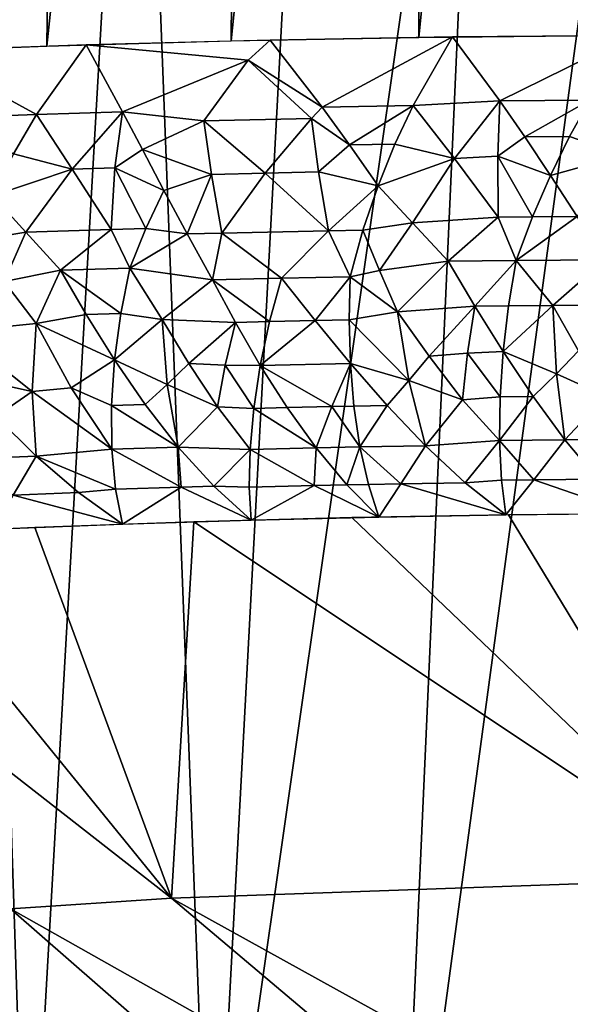
# Model space of a CAD drawing. Extents: x -257 to 257, y -430 to 397.
# Drawn here: x -252 to -250, y -428 to -426 of the extents above; entities that cross this region are included whole.
import ezdxf

# ---------------------------------------------------------------- set-up
doc = ezdxf.new("R2010")
doc.units = 0
doc.header["$MEASUREMENT"] = 0

msp = doc.modelspace()

# ---------------------------------------------------------------- linework, layer by layer
for points in [[(-250.641251, -425.852051, -199.559662), (-250.198349, -421.408051, -198.580963), (-250.62619, -421.414032, -198.460953)], [(-250.641251, -425.852051, -199.559662), (-250.193878, -425.847839, -199.673386), (-250.198349, -421.408051, -198.580963)], [(-251.516388, -425.87262, -199.267181), (-251.082458, -425.860291, -199.424149), (-251.047638, -421.42392, -198.320328)], [(-251.516388, -425.87262, -199.267181), (-251.047638, -421.42392, -198.320328), (-251.461655, -421.437622, -198.159409)], [(-251.082458, -425.860291, -199.424149), (-250.641251, -425.852051, -199.559662), (-250.62619, -421.414032, -198.460953)], [(-251.082458, -425.860291, -199.424149), (-250.62619, -421.414032, -198.460953), (-251.047638, -421.42392, -198.320328)], [(-251.941986, -425.888947, -199.089142), (-251.516388, -425.87262, -199.267181), (-251.461655, -421.437622, -198.159409)], [(-251.941986, -425.888947, -199.089142), (-251.461655, -421.437622, -198.159409), (-251.867218, -421.455139, -197.978592)], [(-251.562393, -428.865875, -182.292953), (-251.987015, -428.819916, -182.468079), (-251.713272, -424.2966, -181.904907)], [(-251.562393, -428.865875, -182.292953), (-251.713272, -424.2966, -181.904907), (-251.304367, -424.34079, -181.736618)], [(-251.129288, -428.908417, -182.138962), (-251.562393, -428.865875, -182.292953), (-251.304367, -424.34079, -181.736618)], [(-251.129288, -428.908417, -182.138962), (-251.304367, -424.34079, -181.736618), (-250.88739, -424.381714, -181.58847)], [(-251.129288, -428.908417, -182.138962), (-250.88739, -424.381714, -181.58847), (-250.486694, -424.417328, -181.46727)], [(-250.688812, -428.947388, -182.006485), (-251.129288, -428.908417, -182.138962), (-250.486694, -424.417328, -181.46727)], [(-250.688812, -428.947388, -182.006485), (-250.486694, -424.417328, -181.46727), (-250.080582, -424.449829, -181.364655)], [(-250.24205, -428.982758, -181.895844), (-250.688812, -428.947388, -182.006485), (-250.080582, -424.449829, -181.364655)], [(-251.042664, -425.905487, -199.447464), (-250.991028, -425.858246, -199.454193), (-251.423904, -425.869629, -199.302673)], [(-250.868942, -426.016022, -199.515747), (-250.991028, -425.858246, -199.454193), (-251.042664, -425.905487, -199.447464)], [(-250.868942, -426.016022, -199.515747), (-250.561996, -425.850983, -199.581528), (-250.991028, -425.858246, -199.454193)], [(-250.654648, -426.012482, -199.578842), (-250.561996, -425.850983, -199.581528), (-250.868942, -426.016022, -199.515747)], [(-250.450226, -426.001465, -199.633545), (-250.561996, -425.850983, -199.581528), (-250.654648, -426.012482, -199.578842)], [(-250.450226, -426.001465, -199.633545), (-250.138336, -425.847595, -199.685883), (-250.561996, -425.850983, -199.581528)], [(-250.238556, -425.999817, -199.685425), (-250.138336, -425.847595, -199.685883), (-250.450226, -426.001465, -199.633545)], [(-251.541138, -426.03363, -199.280838), (-251.423904, -425.869629, -199.302673), (-251.815308, -425.883636, -199.144714)], [(-251.541138, -426.03363, -199.280838), (-251.815308, -425.883636, -199.144714), (-251.73674, -426.04068, -199.201492)], [(-251.338608, -426.027252, -199.357666), (-251.423904, -425.869629, -199.302673), (-251.541138, -426.03363, -199.280838)], [(-251.338608, -426.027252, -199.357666), (-251.042664, -425.905487, -199.447464), (-251.423904, -425.869629, -199.302673)], [(-251.146683, -426.048126, -199.426254), (-251.042664, -425.905487, -199.447464), (-251.338608, -426.027252, -199.357666)], [(-250.893356, -426.042511, -199.50885), (-251.042664, -425.905487, -199.447464), (-251.146683, -426.048126, -199.426254)], [(-250.893356, -426.042511, -199.50885), (-250.868942, -426.016022, -199.515747), (-251.042664, -425.905487, -199.447464)], [(-250.39183, -426.085693, -199.648392), (-250.238556, -425.999817, -199.685425), (-250.450226, -426.001465, -199.633545)], [(-250.286194, -426.084869, -199.674225), (-250.238556, -425.999817, -199.685425), (-250.39183, -426.085693, -199.648392)], [(-250.15976, -426.129059, -199.699951), (-250.238556, -425.999817, -199.685425), (-250.286194, -426.084869, -199.674225)], [(-250.804428, -426.10495, -199.534042), (-250.868942, -426.016022, -199.515747), (-250.893356, -426.042511, -199.50885)], [(-250.804428, -426.10495, -199.534042), (-250.654648, -426.012482, -199.578842), (-250.868942, -426.016022, -199.515747)], [(-250.697495, -426.10321, -199.565414), (-250.654648, -426.012482, -199.578842), (-250.804428, -426.10495, -199.534042)], [(-250.556763, -426.137054, -199.601379), (-250.654648, -426.012482, -199.578842), (-250.697495, -426.10321, -199.565414)], [(-250.556763, -426.137054, -199.601379), (-250.450226, -426.001465, -199.633545), (-250.654648, -426.012482, -199.578842)], [(-250.45517, -426.131134, -199.628754), (-250.450226, -426.001465, -199.633545), (-250.556763, -426.137054, -199.601379)], [(-250.39183, -426.085693, -199.648392), (-250.450226, -426.001465, -199.633545), (-250.45517, -426.131134, -199.628754)], [(-251.594879, -426.125641, -199.258011), (-251.541138, -426.03363, -199.280838), (-251.73674, -426.04068, -199.201492)], [(-251.457275, -426.161591, -199.307831), (-251.541138, -426.03363, -199.280838), (-251.594879, -426.125641, -199.258011)], [(-251.457275, -426.161591, -199.307831), (-251.338608, -426.027252, -199.357666), (-251.541138, -426.03363, -199.280838)], [(-251.356339, -426.158478, -199.345749), (-251.338608, -426.027252, -199.357666), (-251.457275, -426.161591, -199.307831)], [(-251.291641, -426.116028, -199.373306), (-251.338608, -426.027252, -199.357666), (-251.356339, -426.158478, -199.345749)], [(-251.291641, -426.116028, -199.373306), (-251.146683, -426.048126, -199.426254), (-251.338608, -426.027252, -199.357666)], [(-251.002975, -426.171204, -199.465317), (-250.893356, -426.042511, -199.50885), (-251.146683, -426.048126, -199.426254)], [(-250.876938, -426.16861, -199.505234), (-250.893356, -426.042511, -199.50885), (-251.002975, -426.171204, -199.465317)], [(-250.876938, -426.16861, -199.505234), (-250.804428, -426.10495, -199.534042), (-250.893356, -426.042511, -199.50885)], [(-251.129349, -426.174133, -199.423294), (-251.146683, -426.048126, -199.426254), (-251.291641, -426.116028, -199.373306)], [(-251.002975, -426.171204, -199.465317), (-251.146683, -426.048126, -199.426254), (-251.129349, -426.174133, -199.423294)], [(-250.39183, -426.085693, -199.648392), (-250.45517, -426.131134, -199.628754), (-250.331451, -426.176483, -199.653595)], [(-250.286194, -426.084869, -199.674225), (-250.39183, -426.085693, -199.648392), (-250.331451, -426.176483, -199.653595)], [(-250.15976, -426.129059, -199.699951), (-250.286194, -426.084869, -199.674225), (-250.331451, -426.176483, -199.653595)], [(-251.291641, -426.116028, -199.373306), (-251.356339, -426.158478, -199.345749), (-251.241074, -426.212006, -199.378479)], [(-251.129349, -426.174133, -199.423294), (-251.291641, -426.116028, -199.373306), (-251.241074, -426.212006, -199.378479)], [(-250.876938, -426.16861, -199.505234), (-250.737091, -426.201111, -199.541412), (-250.804428, -426.10495, -199.534042)], [(-250.697495, -426.10321, -199.565414), (-250.804428, -426.10495, -199.534042), (-250.737091, -426.201111, -199.541412)], [(-250.556763, -426.137054, -199.601379), (-250.697495, -426.10321, -199.565414), (-250.737091, -426.201111, -199.541412)], [(-251.457275, -426.161591, -199.307831), (-251.594879, -426.125641, -199.258011), (-251.644119, -426.224823, -199.224884)], [(-250.556763, -426.137054, -199.601379), (-250.737091, -426.201111, -199.541412), (-250.655869, -426.287872, -199.543381)], [(-250.556763, -426.137054, -199.601379), (-250.655869, -426.287872, -199.543381), (-250.45401, -426.274902, -199.601166)], [(-250.45517, -426.131134, -199.628754), (-250.556763, -426.137054, -199.601379), (-250.45401, -426.274902, -199.601166)], [(-250.45517, -426.131134, -199.628754), (-250.373688, -426.274139, -199.621597), (-250.331451, -426.176483, -199.653595)], [(-250.45517, -426.131134, -199.628754), (-250.45401, -426.274902, -199.601166), (-250.373688, -426.274139, -199.621597)], [(-250.15976, -426.129059, -199.699951), (-250.331451, -426.176483, -199.653595), (-250.268799, -426.273376, -199.647125)], [(-251.457275, -426.161591, -199.307831), (-251.644119, -426.224823, -199.224884), (-251.565994, -426.310211, -199.233963)], [(-251.457275, -426.161591, -199.307831), (-251.565994, -426.310211, -199.233963), (-251.365158, -426.30368, -199.311356)], [(-251.356339, -426.158478, -199.345749), (-251.457275, -426.161591, -199.307831), (-251.365158, -426.30368, -199.311356)], [(-251.356339, -426.158478, -199.345749), (-251.365158, -426.30368, -199.311356), (-251.283173, -426.30127, -199.341431)], [(-251.356339, -426.158478, -199.345749), (-251.283173, -426.30127, -199.341431), (-251.241074, -426.212006, -199.378479)], [(-251.129349, -426.174133, -199.423294), (-251.241074, -426.212006, -199.378479), (-251.186295, -426.314484, -199.37085)], [(-251.129349, -426.174133, -199.423294), (-251.186295, -426.314484, -199.37085), (-251.104584, -426.312408, -199.398956)], [(-251.002975, -426.171204, -199.465317), (-251.129349, -426.174133, -199.423294), (-251.104584, -426.312408, -199.398956)], [(-251.002975, -426.171204, -199.465317), (-251.104584, -426.312408, -199.398956), (-250.853729, -426.307007, -199.480026)], [(-250.876938, -426.16861, -199.505234), (-251.002975, -426.171204, -199.465317), (-250.853729, -426.307007, -199.480026)], [(-250.876938, -426.16861, -199.505234), (-250.853729, -426.307007, -199.480026), (-250.737091, -426.201111, -199.541412)], [(-250.268799, -426.273376, -199.647125), (-250.331451, -426.176483, -199.653595), (-250.373688, -426.274139, -199.621597)], [(-250.772583, -426.305542, -199.504593), (-250.737091, -426.201111, -199.541412), (-250.853729, -426.307007, -199.480026)], [(-250.655869, -426.287872, -199.543381), (-250.737091, -426.201111, -199.541412), (-250.772583, -426.305542, -199.504593)], [(-251.565994, -426.310211, -199.233963), (-251.644119, -426.224823, -199.224884), (-251.687729, -426.330505, -199.179291)], [(-251.186295, -426.314484, -199.37085), (-251.241074, -426.212006, -199.378479), (-251.283173, -426.30127, -199.341431)], [(-250.45401, -426.274902, -199.601166), (-250.655869, -426.287872, -199.543381), (-250.572372, -426.378784, -199.533737)], [(-250.45401, -426.274902, -199.601166), (-250.572372, -426.378784, -199.533737), (-250.412186, -426.376953, -199.576157)], [(-250.373688, -426.274139, -199.621597), (-250.45401, -426.274902, -199.601166), (-250.412186, -426.376953, -199.576157)], [(-250.268799, -426.273376, -199.647125), (-250.412186, -426.376953, -199.576157), (-250.203644, -426.375427, -199.626831)], [(-250.268799, -426.273376, -199.647125), (-250.373688, -426.274139, -199.621597), (-250.412186, -426.376953, -199.576157)], [(-251.283173, -426.30127, -199.341431), (-251.365158, -426.30368, -199.311356), (-251.320938, -426.394562, -199.293732)], [(-251.186295, -426.314484, -199.37085), (-251.283173, -426.30127, -199.341431), (-251.320938, -426.394562, -199.293732)], [(-250.733765, -426.40033, -199.479553), (-250.655869, -426.287872, -199.543381), (-250.772583, -426.305542, -199.504593)], [(-250.733765, -426.40033, -199.479553), (-250.572372, -426.378784, -199.533737), (-250.655869, -426.287872, -199.543381)], [(-251.617325, -426.426331, -199.168854), (-251.565994, -426.310211, -199.233963), (-251.687729, -426.330505, -199.179291)], [(-251.617325, -426.426331, -199.168854), (-251.484253, -426.399689, -199.231857), (-251.565994, -426.310211, -199.233963)], [(-251.365158, -426.30368, -199.311356), (-251.565994, -426.310211, -199.233963), (-251.484253, -426.399689, -199.231857)], [(-251.365158, -426.30368, -199.311356), (-251.484253, -426.399689, -199.231857), (-251.320938, -426.394562, -199.293732)], [(-251.186295, -426.314484, -199.37085), (-251.320938, -426.394562, -199.293732), (-251.126709, -426.422272, -199.347931)], [(-251.104584, -426.312408, -199.398956), (-251.186295, -426.314484, -199.37085), (-251.126709, -426.422272, -199.347931)], [(-251.104584, -426.312408, -199.398956), (-251.126709, -426.422272, -199.347931), (-250.9646, -426.418488, -199.401978)], [(-250.853729, -426.307007, -199.480026), (-251.104584, -426.312408, -199.398956), (-250.9646, -426.418488, -199.401978)], [(-250.853729, -426.307007, -199.480026), (-250.9646, -426.418488, -199.401978), (-250.80304, -426.415283, -199.45256)], [(-250.772583, -426.305542, -199.504593), (-250.853729, -426.307007, -199.480026), (-250.80304, -426.415283, -199.45256)], [(-250.733765, -426.40033, -199.479553), (-250.772583, -426.305542, -199.504593), (-250.80304, -426.415283, -199.45256)], [(-250.733765, -426.40033, -199.479553), (-250.691391, -426.497925, -199.441116), (-250.572372, -426.378784, -199.533737)], [(-250.509247, -426.484161, -199.498581), (-250.572372, -426.378784, -199.533737), (-250.691391, -426.497925, -199.441116)], [(-250.509247, -426.484161, -199.498581), (-250.412186, -426.376953, -199.576157), (-250.572372, -426.378784, -199.533737)], [(-250.429779, -426.483276, -199.519531), (-250.412186, -426.376953, -199.576157), (-250.509247, -426.484161, -199.498581)], [(-250.325989, -426.48233, -199.545776), (-250.412186, -426.376953, -199.576157), (-250.429779, -426.483276, -199.519531)], [(-250.325989, -426.48233, -199.545776), (-250.203644, -426.375427, -199.626831), (-250.412186, -426.376953, -199.576157)], [(-250.152008, -426.481262, -199.586884), (-250.203644, -426.375427, -199.626831), (-250.325989, -426.48233, -199.545776)], [(-251.617325, -426.426331, -199.168854), (-251.542038, -426.525146, -199.144257), (-251.484253, -426.399689, -199.231857)], [(-251.423676, -426.504242, -199.200943), (-251.484253, -426.399689, -199.231857), (-251.542038, -426.525146, -199.144257)], [(-251.342621, -426.501709, -199.231659), (-251.320938, -426.394562, -199.293732), (-251.484253, -426.399689, -199.231857)], [(-251.342621, -426.501709, -199.231659), (-251.484253, -426.399689, -199.231857), (-251.423676, -426.504242, -199.200943)], [(-251.245117, -426.515717, -199.25737), (-251.320938, -426.394562, -199.293732), (-251.342621, -426.501709, -199.231659)], [(-251.245117, -426.515717, -199.25737), (-251.126709, -426.422272, -199.347931), (-251.320938, -426.394562, -199.293732)], [(-250.885284, -426.51828, -199.372147), (-250.80304, -426.415283, -199.45256), (-250.9646, -426.418488, -199.401978)], [(-250.805145, -426.516724, -199.397018), (-250.80304, -426.415283, -199.45256), (-250.885284, -426.51828, -199.372147)], [(-250.691391, -426.497925, -199.441116), (-250.80304, -426.415283, -199.45256), (-250.805145, -426.516724, -199.397018)], [(-250.733765, -426.40033, -199.479553), (-250.80304, -426.415283, -199.45256), (-250.691391, -426.497925, -199.441116)], [(-251.617325, -426.426331, -199.168854), (-251.728775, -426.543488, -199.059814), (-251.542038, -426.525146, -199.144257)], [(-251.072784, -426.522461, -199.310776), (-251.126709, -426.422272, -199.347931), (-251.245117, -426.515717, -199.25737)], [(-250.99234, -426.520569, -199.337646), (-250.9646, -426.418488, -199.401978), (-251.126709, -426.422272, -199.347931)], [(-250.99234, -426.520569, -199.337646), (-251.126709, -426.422272, -199.347931), (-251.072784, -426.522461, -199.310776)], [(-250.885284, -426.51828, -199.372147), (-250.9646, -426.418488, -199.401978), (-250.99234, -426.520569, -199.337646)], [(-250.616592, -426.601807, -199.391769), (-250.509247, -426.484161, -199.498581), (-250.691391, -426.497925, -199.441116)], [(-250.526688, -426.594971, -199.421082), (-250.509247, -426.484161, -199.498581), (-250.616592, -426.601807, -199.391769)], [(-250.526688, -426.594971, -199.421082), (-250.442398, -426.591156, -199.445755), (-250.509247, -426.484161, -199.498581)], [(-250.429779, -426.483276, -199.519531), (-250.509247, -426.484161, -199.498581), (-250.442398, -426.591156, -199.445755)], [(-250.325989, -426.48233, -199.545776), (-250.429779, -426.483276, -199.519531), (-250.442398, -426.591156, -199.445755)], [(-250.317383, -426.643555, -199.435181), (-250.325989, -426.48233, -199.545776), (-250.442398, -426.591156, -199.445755)], [(-250.265213, -426.589569, -199.490417), (-250.152008, -426.481262, -199.586884), (-250.325989, -426.48233, -199.545776)], [(-250.265213, -426.589569, -199.490417), (-250.325989, -426.48233, -199.545776), (-250.317383, -426.643555, -199.435181)], [(-251.423676, -426.504242, -199.200943), (-251.542038, -426.525146, -199.144257), (-251.357376, -426.610352, -199.153)], [(-251.342621, -426.501709, -199.231659), (-251.423676, -426.504242, -199.200943), (-251.357376, -426.610352, -199.153)], [(-251.245117, -426.515717, -199.25737), (-251.342621, -426.501709, -199.231659), (-251.357376, -426.610352, -199.153)], [(-250.664444, -426.658936, -199.331848), (-250.691391, -426.497925, -199.441116), (-250.805145, -426.516724, -199.397018)], [(-250.616592, -426.601807, -199.391769), (-250.691391, -426.497925, -199.441116), (-250.664444, -426.658936, -199.331848)], [(-251.550827, -426.684906, -199.019897), (-251.542038, -426.525146, -199.144257), (-251.728775, -426.543488, -199.059814)], [(-251.459335, -426.676056, -199.061737), (-251.542038, -426.525146, -199.144257), (-251.550827, -426.684906, -199.019897)], [(-251.459335, -426.676056, -199.061737), (-251.357376, -426.610352, -199.153), (-251.542038, -426.525146, -199.144257)], [(-251.233292, -426.668915, -199.147705), (-251.245117, -426.515717, -199.25737), (-251.357376, -426.610352, -199.153)], [(-251.182526, -426.619324, -199.206329), (-251.245117, -426.515717, -199.25737), (-251.233292, -426.668915, -199.147705)], [(-251.182526, -426.619324, -199.206329), (-251.072784, -426.522461, -199.310776), (-251.245117, -426.515717, -199.25737)], [(-251.096832, -426.622681, -199.231918), (-251.072784, -426.522461, -199.310776), (-251.182526, -426.619324, -199.206329)], [(-251.096832, -426.622681, -199.231918), (-251.014206, -426.623474, -199.257782), (-251.072784, -426.522461, -199.310776)], [(-250.99234, -426.520569, -199.337646), (-251.072784, -426.522461, -199.310776), (-251.014206, -426.623474, -199.257782)], [(-250.885284, -426.51828, -199.372147), (-251.014206, -426.623474, -199.257782), (-250.80217, -426.618958, -199.325897)], [(-250.885284, -426.51828, -199.372147), (-250.99234, -426.520569, -199.337646), (-251.014206, -426.623474, -199.257782)], [(-250.805145, -426.516724, -199.397018), (-250.885284, -426.51828, -199.372147), (-250.80217, -426.618958, -199.325897)], [(-250.664444, -426.658936, -199.331848), (-250.805145, -426.516724, -199.397018), (-250.80217, -426.618958, -199.325897)], [(-251.550827, -426.684906, -199.019897), (-251.728775, -426.543488, -199.059814), (-251.726151, -426.64624, -198.985672)], [(-250.616592, -426.601807, -199.391769), (-250.664444, -426.658936, -199.331848), (-250.53804, -426.704407, -199.324127)], [(-250.526688, -426.594971, -199.421082), (-250.616592, -426.601807, -199.391769), (-250.53804, -426.704407, -199.324127)], [(-250.526688, -426.594971, -199.421082), (-250.53804, -426.704407, -199.324127), (-250.449539, -426.697845, -199.353485)], [(-250.526688, -426.594971, -199.421082), (-250.449539, -426.697845, -199.353485), (-250.442398, -426.591156, -199.445755)], [(-250.371796, -426.696991, -199.373825), (-250.442398, -426.591156, -199.445755), (-250.449539, -426.697845, -199.353485)], [(-250.317383, -426.643555, -199.435181), (-250.442398, -426.591156, -199.445755), (-250.371796, -426.696991, -199.373825)], [(-250.265213, -426.589569, -199.490417), (-250.317383, -426.643555, -199.435181), (-250.200958, -426.695618, -199.415939)], [(-251.364487, -426.717773, -199.056488), (-251.357376, -426.610352, -199.153), (-251.459335, -426.676056, -199.061737)], [(-251.285141, -426.715302, -199.086594), (-251.357376, -426.610352, -199.153), (-251.364487, -426.717773, -199.056488)], [(-251.233292, -426.668915, -199.147705), (-251.357376, -426.610352, -199.153), (-251.285141, -426.715302, -199.086594)], [(-251.182526, -426.619324, -199.206329), (-251.233292, -426.668915, -199.147705), (-251.114624, -426.721405, -199.137527)], [(-251.096832, -426.622681, -199.231918), (-251.182526, -426.619324, -199.206329), (-251.114624, -426.721405, -199.137527)], [(-251.096832, -426.622681, -199.231918), (-251.114624, -426.721405, -199.137527), (-251.029663, -426.724701, -199.161423)], [(-251.096832, -426.622681, -199.231918), (-251.029663, -426.724701, -199.161423), (-251.014206, -426.623474, -199.257782)], [(-250.950882, -426.722839, -199.187851), (-251.014206, -426.623474, -199.257782), (-251.029663, -426.724701, -199.161423)], [(-250.846024, -426.720551, -199.221786), (-250.80217, -426.618958, -199.325897), (-251.014206, -426.623474, -199.257782)], [(-250.846024, -426.720551, -199.221786), (-251.014206, -426.623474, -199.257782), (-250.950882, -426.722839, -199.187851)], [(-250.793686, -426.719513, -199.238205), (-250.80217, -426.618958, -199.325897), (-250.846024, -426.720551, -199.221786)], [(-250.715317, -426.718079, -199.262115), (-250.80217, -426.618958, -199.325897), (-250.793686, -426.719513, -199.238205)], [(-250.664444, -426.658936, -199.331848), (-250.80217, -426.618958, -199.325897), (-250.715317, -426.718079, -199.262115)], [(-251.550827, -426.684906, -199.019897), (-251.726151, -426.64624, -198.985672), (-251.636719, -426.744049, -198.929733)], [(-250.317383, -426.643555, -199.435181), (-250.371796, -426.696991, -199.373825), (-250.297577, -426.79834, -199.282043)], [(-250.200958, -426.695618, -199.415939), (-250.317383, -426.643555, -199.435181), (-250.297577, -426.79834, -199.282043)], [(-251.233292, -426.668915, -199.147705), (-251.285141, -426.715302, -199.086594), (-251.207092, -426.815674, -199.000992)], [(-251.114624, -426.721405, -199.137527), (-251.233292, -426.668915, -199.147705), (-251.207092, -426.815674, -199.000992)], [(-250.664444, -426.658936, -199.331848), (-250.715317, -426.718079, -199.262115), (-250.625, -426.812683, -199.180283)], [(-250.53804, -426.704407, -199.324127), (-250.664444, -426.658936, -199.331848), (-250.625, -426.812683, -199.180283)], [(-251.550827, -426.684906, -199.019897), (-251.636719, -426.744049, -198.929733), (-251.541779, -426.837311, -198.856384)], [(-251.459335, -426.676056, -199.061737), (-251.550827, -426.684906, -199.019897), (-251.363571, -426.820618, -198.941589)], [(-251.550827, -426.684906, -199.019897), (-251.541779, -426.837311, -198.856384), (-251.363571, -426.820618, -198.941589)], [(-251.364487, -426.717773, -199.056488), (-251.459335, -426.676056, -199.061737), (-251.363571, -426.820618, -198.941589)], [(-251.285141, -426.715302, -199.086594), (-251.364487, -426.717773, -199.056488), (-251.207092, -426.815674, -199.000992)], [(-251.364487, -426.717773, -199.056488), (-251.363571, -426.820618, -198.941589), (-251.207092, -426.815674, -199.000992)], [(-250.715317, -426.718079, -199.262115), (-250.793686, -426.719513, -199.238205), (-250.779556, -426.81546, -199.133514)], [(-250.715317, -426.718079, -199.262115), (-250.779556, -426.81546, -199.133514), (-250.625, -426.812683, -199.180283)], [(-250.53804, -426.704407, -199.324127), (-250.625, -426.812683, -199.180283), (-250.450867, -426.799957, -199.242096)], [(-250.449539, -426.697845, -199.353485), (-250.53804, -426.704407, -199.324127), (-250.450867, -426.799957, -199.242096)], [(-250.371796, -426.696991, -199.373825), (-250.450867, -426.799957, -199.242096), (-250.297577, -426.79834, -199.282043)], [(-250.371796, -426.696991, -199.373825), (-250.449539, -426.697845, -199.353485), (-250.450867, -426.799957, -199.242096)], [(-250.200958, -426.695618, -199.415939), (-250.297577, -426.79834, -199.282043), (-250.12941, -426.79715, -199.322556)], [(-251.114624, -426.721405, -199.137527), (-251.207092, -426.815674, -199.000992), (-251.038376, -426.82132, -199.048233)], [(-251.029663, -426.724701, -199.161423), (-251.114624, -426.721405, -199.137527), (-251.038376, -426.82132, -199.048233)], [(-251.029663, -426.724701, -199.161423), (-251.038376, -426.82132, -199.048233), (-250.882919, -426.817627, -199.10051)], [(-250.950882, -426.722839, -199.187851), (-251.029663, -426.724701, -199.161423), (-250.882919, -426.817627, -199.10051)], [(-250.846024, -426.720551, -199.221786), (-250.950882, -426.722839, -199.187851), (-250.882919, -426.817627, -199.10051)], [(-250.846024, -426.720551, -199.221786), (-250.882919, -426.817627, -199.10051), (-250.779556, -426.81546, -199.133514)], [(-250.793686, -426.719513, -199.238205), (-250.846024, -426.720551, -199.221786), (-250.779556, -426.81546, -199.133514)], [(-251.636719, -426.744049, -198.929733), (-251.69838, -426.843597, -198.789398), (-251.541779, -426.837311, -198.856384)], [(-250.531723, -426.899536, -199.08078), (-250.450867, -426.799957, -199.242096), (-250.625, -426.812683, -199.180283)], [(-250.44635, -426.893738, -199.112045), (-250.450867, -426.799957, -199.242096), (-250.531723, -426.899536, -199.08078)], [(-250.370773, -426.892822, -199.132385), (-250.297577, -426.79834, -199.282043), (-250.450867, -426.799957, -199.242096)], [(-250.370773, -426.892822, -199.132385), (-250.450867, -426.799957, -199.242096), (-250.44635, -426.893738, -199.112045)], [(-250.220184, -426.891388, -199.170761), (-250.297577, -426.79834, -199.282043), (-250.370773, -426.892822, -199.132385)], [(-250.220184, -426.891388, -199.170761), (-250.12941, -426.79715, -199.322556), (-250.297577, -426.79834, -199.282043)], [(-251.354614, -426.915039, -198.808746), (-251.363571, -426.820618, -198.941589), (-251.541779, -426.837311, -198.856384)], [(-251.200607, -426.910034, -198.868088), (-251.207092, -426.815674, -199.000992), (-251.363571, -426.820618, -198.941589)], [(-251.200607, -426.910034, -198.868088), (-251.363571, -426.820618, -198.941589), (-251.354614, -426.915039, -198.808746)], [(-251.123703, -426.907745, -198.896469), (-251.207092, -426.815674, -199.000992), (-251.200607, -426.910034, -198.868088)], [(-251.123703, -426.907745, -198.896469), (-251.038376, -426.82132, -199.048233), (-251.207092, -426.815674, -199.000992)], [(-251.040314, -426.910065, -198.918762), (-251.038376, -426.82132, -199.048233), (-251.123703, -426.907745, -198.896469)], [(-250.887131, -426.90625, -198.971176), (-251.038376, -426.82132, -199.048233), (-251.040314, -426.910065, -198.918762)], [(-250.887131, -426.90625, -198.971176), (-250.882919, -426.817627, -199.10051), (-251.038376, -426.82132, -199.048233)], [(-250.810715, -426.904572, -198.996155), (-250.882919, -426.817627, -199.10051), (-250.887131, -426.90625, -198.971176)], [(-250.810715, -426.904572, -198.996155), (-250.779556, -426.81546, -199.133514), (-250.882919, -426.817627, -199.10051)], [(-250.759842, -426.903503, -199.012344), (-250.779556, -426.81546, -199.133514), (-250.810715, -426.904572, -198.996155)], [(-250.683655, -426.902039, -199.035965), (-250.625, -426.812683, -199.180283), (-250.779556, -426.81546, -199.133514)], [(-250.683655, -426.902039, -199.035965), (-250.779556, -426.81546, -199.133514), (-250.759842, -426.903503, -199.012344)], [(-250.531723, -426.899536, -199.08078), (-250.625, -426.812683, -199.180283), (-250.683655, -426.902039, -199.035965)], [(-251.596085, -426.928772, -198.701111), (-251.541779, -426.837311, -198.856384), (-251.69838, -426.843597, -198.789398)], [(-251.44194, -426.922791, -198.765915), (-251.541779, -426.837311, -198.856384), (-251.596085, -426.928772, -198.701111)], [(-251.354614, -426.915039, -198.808746), (-251.541779, -426.837311, -198.856384), (-251.44194, -426.922791, -198.765915)], [(-250.759842, -426.903503, -199.012344), (-250.810715, -426.904572, -198.996155), (-250.735016, -426.980316, -198.876175)], [(-250.683655, -426.902039, -199.035965), (-250.759842, -426.903503, -199.012344), (-250.735016, -426.980316, -198.876175)], [(-250.683655, -426.902039, -199.035965), (-250.735016, -426.980316, -198.876175), (-250.436279, -426.97525, -198.965027)], [(-250.531723, -426.899536, -199.08078), (-250.683655, -426.902039, -199.035965), (-250.436279, -426.97525, -198.965027)], [(-250.44635, -426.893738, -199.112045), (-250.531723, -426.899536, -199.08078), (-250.436279, -426.97525, -198.965027)], [(-250.370773, -426.892822, -199.132385), (-250.44635, -426.893738, -199.112045), (-250.436279, -426.97525, -198.965027)], [(-250.370773, -426.892822, -199.132385), (-250.436279, -426.97525, -198.965027), (-250.14032, -426.972229, -199.04158)], [(-250.220184, -426.891388, -199.170761), (-250.370773, -426.892822, -199.132385), (-250.14032, -426.972229, -199.04158)], [(-251.44194, -426.922791, -198.765915), (-251.596085, -426.928772, -198.701111), (-251.33815, -426.997131, -198.659637)], [(-251.354614, -426.915039, -198.808746), (-251.44194, -426.922791, -198.765915), (-251.33815, -426.997131, -198.659637)], [(-251.200607, -426.910034, -198.868088), (-251.354614, -426.915039, -198.808746), (-251.33815, -426.997131, -198.659637)], [(-251.200607, -426.910034, -198.868088), (-251.33815, -426.997131, -198.659637), (-251.035873, -426.987579, -198.774536)], [(-251.123703, -426.907745, -198.896469), (-251.200607, -426.910034, -198.868088), (-251.035873, -426.987579, -198.774536)], [(-251.040314, -426.910065, -198.918762), (-251.123703, -426.907745, -198.896469), (-251.035873, -426.987579, -198.774536)], [(-250.887131, -426.90625, -198.971176), (-251.040314, -426.910065, -198.918762), (-251.035873, -426.987579, -198.774536)], [(-250.887131, -426.90625, -198.971176), (-251.035873, -426.987579, -198.774536), (-250.735016, -426.980316, -198.876175)], [(-250.810715, -426.904572, -198.996155), (-250.887131, -426.90625, -198.971176), (-250.735016, -426.980316, -198.876175)], [(-251.596085, -426.928772, -198.701111), (-251.641113, -427.009094, -198.531082), (-251.33815, -426.997131, -198.659637)], [(-249.910507, -427.830658, -197.100449), (-250.064926, -426.971771, -199.059296), (-250.429764, -426.975159, -198.966843)], [(-251.222961, -427.876831, -196.575012), (-251.170929, -426.991577, -198.724823), (-251.544693, -427.005035, -198.573502)], [(-249.910507, -427.830658, -197.100449), (-251.170929, -426.991577, -198.724823), (-251.222961, -427.876831, -196.575012)], [(-249.910507, -427.830658, -197.100449), (-250.798828, -426.981689, -198.855652), (-251.170929, -426.991577, -198.724823)], [(-249.910507, -427.830658, -197.100449), (-250.429764, -426.975159, -198.966843), (-250.798828, -426.981689, -198.855652)], [(-251.222961, -427.876831, -196.575012), (-251.544693, -427.005035, -198.573502), (-251.91864, -427.022217, -198.400955)], [(-251.222961, -427.876831, -196.575012), (-251.91864, -427.022217, -198.400955), (-252.291168, -427.043304, -198.206558)], [(-251.222961, -427.876831, -196.575012), (-252.291168, -427.043304, -198.206558), (-251.601883, -427.902039, -196.355942)], [(-249.910507, -427.830658, -197.100449), (-251.222961, -427.876831, -196.575012), (-249.963486, -428.573853, -194.950378)], [(-251.222961, -427.876831, -196.575012), (-251.601883, -427.902039, -196.355942), (-250.371521, -428.5961, -194.742233)], [(-251.222961, -427.876831, -196.575012), (-250.371521, -428.5961, -194.742233), (-249.963486, -428.573853, -194.950378)], [(-251.601883, -427.902039, -196.355942), (-252.402649, -427.977844, -195.765366), (-250.770309, -428.628052, -194.481033)], [(-251.601883, -427.902039, -196.355942), (-250.770309, -428.628052, -194.481033), (-250.371521, -428.5961, -194.742233)], [(-252.402649, -427.977844, -195.765366), (-253.249802, -428.104553, -194.876953), (-251.149933, -428.670135, -194.166122)], [(-252.402649, -427.977844, -195.765366), (-251.149933, -428.670135, -194.166122), (-250.770309, -428.628052, -194.481033)], [(-253.249802, -428.104553, -194.876953), (-251.499847, -428.722473, -193.799133), (-251.149933, -428.670135, -194.166122)], [(-253.249802, -428.104553, -194.876953), (-251.80957, -428.784698, -193.384338), (-251.499847, -428.722473, -193.799133)]]:
    msp.add_3dface(points)

doc.saveas('drawing.dxf')
